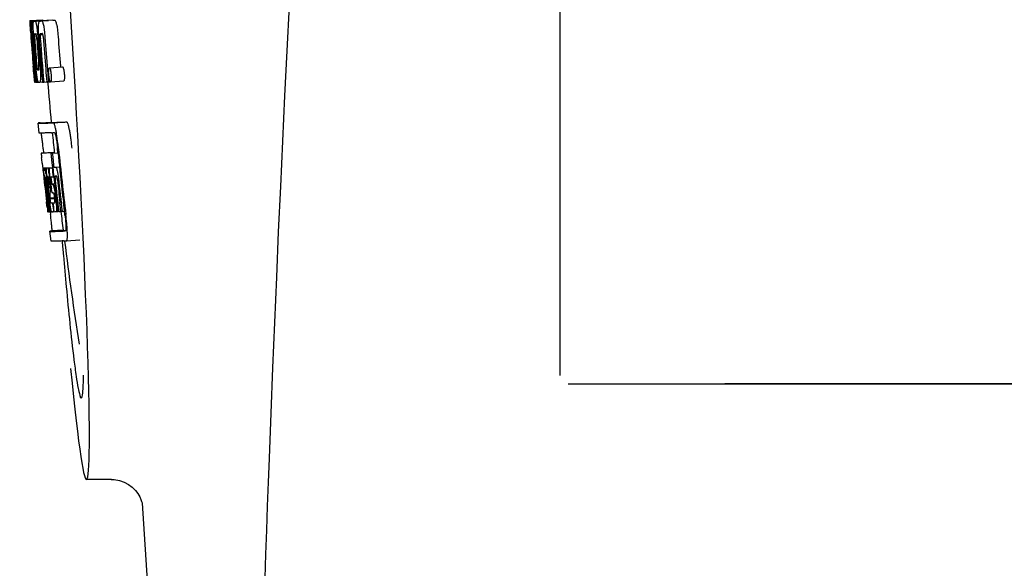
# Model space of a CAD drawing. Units: millimetres. Extents: x 18687 to 23553, y 1675 to 8407.
# Drawn here: x 20027 to 20057, y 6462 to 6478 of the extents above; entities that cross this region are included whole.
import ezdxf

# ---------------------------------------------------------------- set-up
doc = ezdxf.new("R2010")
doc.units = ezdxf.units.MM

# ---------------------------------------------------------------- blocks, each defined once
blk = doc.blocks.new('A$C506F0FE6')
for p, q in [((958, 596.75), (958, 619.25)), ((941.902, 607.529), (942.301, 607.554)), ((941.902, 607.529), (941.903, 607.506)), ((941.903, 607.506), (941.912, 607.373)), ((941.934, 607.506), (941.963, 607.507)), ((941.934, 607.506), (941.937, 607.464)), ((941.937, 607.464), (941.94, 607.422)), ((941.94, 607.422), (941.949, 607.297)), ((941.979, 607.506), (942.378, 607.531)), ((941.979, 607.506), (941.982, 607.463)), ((941.982, 607.463), (941.99, 607.337)), ((942.022, 607.507), (942.022, 607.507)), ((942.071, 607.508), (942.47, 607.533)), ((942.421, 607.532), (942.071, 607.51)), ((942.201, 607.512), (942.201, 607.512)), ((942.601, 607.538), (942.257, 607.516)), ((942.301, 607.554), (942.303, 607.531)), ((942.421, 607.532), (942.421, 607.532)), ((942.601, 607.538), (942.601, 607.538)), ((941.912, 607.373), (941.913, 607.359)), ((941.913, 607.359), (941.929, 607.129)), ((941.93, 607.155), (941.928, 607.186)), ((941.929, 607.129), (941.934, 607.061)), ((941.95, 607.129), (941.94, 607.13)), ((941.949, 607.297), (941.961, 607.129)), ((941.961, 607.129), (941.95, 607.129)), ((941.961, 607.129), (941.971, 607.129)), ((941.971, 607.132), (941.97, 607.151)), ((941.971, 607.123), (941.971, 607.132)), ((941.99, 607.337), (942.005, 607.125)), ((941.998, 607.129), (941.997, 607.129)), ((941.999, 607.128), (941.998, 607.129)), ((942.005, 607.125), (942.015, 607.126)), ((942.015, 607.126), (942.014, 607.137)), ((942.016, 607.117), (942.015, 607.126)), ((942.17, 607.136), (942.17, 607.144)), ((942.273, 607.13), (942.228, 607.129)), ((942.283, 607.131), (942.273, 607.13)), ((941.934, 607.061), (941.937, 607.024)), ((941.937, 607.024), (941.939, 606.996)), ((941.941, 606.996), (941.939, 607.024)), ((941.944, 606.957), (941.941, 606.996)), ((941.946, 606.996), (941.947, 606.982)), ((941.947, 606.982), (941.952, 606.919)), ((941.992, 607.105), (941.992, 607.095)), ((941.997, 607.002), (941.998, 606.988)), ((942.141, 607.06), (942.145, 607.014)), ((942.216, 607.101), (942.299, 607.106)), ((942.003, 606.148), (942.005, 606.126)), ((942.005, 606.126), (942.03, 605.815)), ((942.044, 606.033), (942.053, 606.034)), ((942.059, 606.191), (942.068, 606.067)), ((942.437, 606.031), (942.448, 605.893)), ((942.496, 606.095), (942.896, 606.121)), ((942.829, 606.144), (942.832, 606.116)), ((942.03, 605.815), (942.032, 605.787)), ((942.032, 605.787), (942.043, 605.659)), ((942.036, 605.787), (942.035, 605.798)), ((942.046, 605.699), (942.041, 605.737)), ((942.043, 605.659), (942.053, 605.66)), ((942.052, 605.661), (942.051, 605.664)), ((942.052, 605.66), (942.052, 605.661)), ((942.055, 605.657), (942.054, 605.657)), ((942.069, 605.657), (942.055, 605.657)), ((942.069, 605.725), (942.075, 605.656)), ((942.075, 605.656), (942.084, 605.657)), ((942.084, 605.656), (942.084, 605.664)), ((942.09, 605.801), (942.096, 605.729)), ((942.096, 605.729), (942.102, 605.656)), ((942.102, 605.656), (942.158, 605.66)), ((942.157, 605.662), (942.154, 605.666)), ((942.158, 605.66), (942.157, 605.662)), ((942.204, 605.658), (942.283, 605.663)), ((942.282, 605.67), (942.282, 605.676)), ((942.283, 605.661), (942.282, 605.67)), ((942.323, 605.662), (942.417, 605.668)), ((942.416, 605.672), (942.416, 605.678)), ((942.417, 605.666), (942.416, 605.672)), ((942.466, 605.668), (942.417, 605.666)), ((942.448, 605.893), (942.449, 605.879)), ((942.449, 605.879), (942.466, 605.668)), ((942.466, 605.668), (942.526, 605.672)), ((942.522, 605.675), (942.52, 605.678)), ((942.531, 605.671), (942.931, 605.696)), ((942.214, 604.425), (942.553, 604.446)), ((942.553, 604.446), (942.554, 604.439)), ((942.621, 604.425), (943.021, 604.45)), ((942.183, 604.115), (942.154, 604.414)), ((942.31, 603.63), (942.322, 603.51)), ((942.644, 603.53), (942.644, 603.523)), ((942.757, 603.515), (942.745, 603.63)), ((942.644, 603.524), (942.245, 603.498)), ((942.27, 603.504), (942.255, 603.501)), ((942.27, 603.504), (942.644, 603.528)), ((942.286, 603.506), (942.644, 603.529)), ((942.554, 603.502), (942.584, 603.503)), ((942.585, 603.21), (942.554, 603.502)), ((942.584, 603.503), (942.757, 603.514)), ((942.647, 603.508), (942.645, 603.523)), ((942.279, 603.196), (942.297, 603.026)), ((942.297, 603.026), (942.301, 602.987)), ((942.301, 602.987), (942.305, 602.957)), ((942.305, 602.957), (942.325, 602.773)), ((942.333, 603.053), (942.6, 603.07)), ((942.339, 603.022), (942.342, 603.002)), ((942.35, 603.052), (942.6, 603.068)), ((942.418, 603.053), (942.6, 603.065)), ((942.58, 603.058), (942.601, 603.06)), ((942.6, 603.068), (942.585, 603.21)), ((942.601, 603.062), (942.6, 603.068)), ((942.63, 603.075), (942.802, 603.086)), ((942.63, 603.075), (942.688, 603.078)), ((942.325, 602.773), (942.327, 602.747)), ((942.327, 602.747), (942.341, 602.623)), ((942.347, 602.736), (942.343, 602.768)), ((942.35, 602.703), (942.347, 602.736)), ((942.353, 602.68), (942.35, 602.703)), ((942.354, 602.668), (942.353, 602.68)), ((942.355, 602.776), (942.354, 602.776)), ((942.354, 602.746), (942.359, 602.704)), ((942.381, 602.43), (942.354, 602.668)), ((942.361, 602.683), (942.362, 602.669)), ((942.378, 602.65), (942.375, 602.671)), ((942.378, 602.776), (942.378, 602.77)), ((942.378, 602.769), (942.387, 602.77)), ((942.378, 602.77), (942.378, 602.769)), ((942.378, 602.769), (942.38, 602.743)), ((942.402, 602.431), (942.378, 602.65)), ((942.38, 602.743), (942.38, 602.736)), ((942.38, 602.736), (942.381, 602.73)), ((942.381, 602.73), (942.396, 602.731)), ((942.381, 602.73), (942.386, 602.68)), ((942.386, 602.68), (942.387, 602.673)), ((942.387, 602.673), (942.389, 602.651)), ((942.389, 602.651), (942.398, 602.576)), ((942.405, 602.653), (942.402, 602.685)), ((942.43, 602.433), (942.405, 602.653)), ((942.415, 602.7), (942.42, 602.655)), ((942.42, 602.655), (942.426, 602.601)), ((942.455, 602.47), (942.434, 602.656)), ((942.449, 602.783), (942.445, 602.782)), ((942.452, 602.652), (942.475, 602.443)), ((942.484, 602.72), (942.481, 602.745)), ((942.484, 602.659), (942.486, 602.702)), ((942.508, 602.7), (942.515, 602.644)), ((942.515, 602.644), (942.524, 602.559)), ((942.519, 602.738), (942.518, 602.748)), ((942.537, 602.575), (942.519, 602.738)), ((942.548, 602.692), (942.555, 602.628)), ((942.609, 602.788), (942.63, 602.789)), ((942.63, 602.789), (942.63, 602.794)), ((942.693, 602.803), (942.672, 602.803)), ((942.715, 602.804), (942.693, 602.803)), ((942.721, 602.797), (942.719, 602.8)), ((942.833, 602.807), (942.832, 602.813)), ((942.833, 602.802), (942.833, 602.807)), ((942.426, 602.601), (942.444, 602.439)), ((942.459, 602.435), (942.455, 602.47)), ((942.522, 602.44), (942.52, 602.402)), ((942.523, 602.466), (942.522, 602.44)), ((942.526, 602.503), (942.523, 602.466)), ((942.524, 602.559), (942.527, 602.531)), ((942.527, 602.531), (942.526, 602.503)), ((942.527, 602.531), (942.54, 602.531)), ((942.564, 602.574), (942.653, 602.579)), ((942.571, 602.554), (942.601, 602.555)), ((942.385, 602.234), (942.408, 602.028)), ((942.462, 601.73), (942.426, 602.035)), ((942.429, 602.08), (942.431, 602.066)), ((942.447, 602.036), (942.435, 602.144)), ((942.444, 602.167), (942.456, 602.06)), ((942.483, 601.735), (942.447, 602.036)), ((942.456, 602.06), (942.48, 601.853)), ((942.472, 602.067), (942.47, 602.085)), ((942.475, 602.038), (942.472, 602.067)), ((942.491, 601.898), (942.475, 602.038)), ((942.484, 602.087), (942.486, 602.069)), ((942.486, 602.069), (942.511, 601.857)), ((942.509, 602.145), (942.655, 602.154)), ((942.509, 602.145), (942.513, 602.113)), ((942.513, 602.113), (942.657, 602.122)), ((942.513, 602.113), (942.517, 602.076)), ((942.606, 602.284), (942.601, 602.284)), ((942.629, 602.285), (942.606, 602.284)), ((942.657, 602.118), (942.648, 602.194)), ((942.671, 602.234), (942.694, 602.035)), ((942.719, 602.003), (942.713, 602.053)), ((942.427, 601.864), (942.434, 601.798)), ((942.434, 601.798), (942.44, 601.745)), ((942.48, 601.853), (942.482, 601.838)), ((942.482, 601.838), (942.496, 601.724)), ((942.497, 601.855), (942.491, 601.898)), ((942.511, 601.737), (942.497, 601.855)), ((942.511, 601.857), (942.513, 601.841)), ((942.511, 601.731), (942.511, 601.737)), ((942.513, 601.841), (942.524, 601.751)), ((942.524, 601.751), (942.527, 601.724)), ((942.589, 601.997), (942.602, 601.998)), ((942.589, 601.997), (942.594, 601.952)), ((942.594, 601.952), (942.616, 601.772)), ((942.616, 601.772), (942.621, 601.726)), ((942.633, 601.734), (942.633, 601.741)), ((942.75, 601.746), (942.719, 602.003)), ((942.75, 601.738), (942.75, 601.746)), ((942.751, 601.731), (942.75, 601.738)), ((942.781, 601.732), (942.849, 601.736)), ((942.848, 601.744), (942.817, 602.009)), ((942.849, 601.735), (942.848, 601.744)), ((942.883, 601.736), (942.849, 601.735)), ((942.883, 601.736), (942.954, 601.741)), ((942.954, 601.747), (942.922, 602.016)), ((942.954, 601.741), (942.954, 601.747)), ((942.966, 601.64), (942.954, 601.741)), ((942.442, 601.726), (942.462, 601.728)), ((942.462, 601.724), (942.462, 601.73)), ((942.464, 601.724), (942.462, 601.724)), ((942.471, 601.724), (942.484, 601.725)), ((942.483, 601.729), (942.483, 601.735)), ((942.484, 601.724), (942.483, 601.729)), ((942.486, 601.724), (942.484, 601.724)), ((942.496, 601.724), (942.512, 601.725)), ((942.512, 601.724), (942.511, 601.731)), ((942.514, 601.724), (942.512, 601.724)), ((942.517, 601.724), (942.514, 601.724)), ((942.521, 601.724), (942.517, 601.724)), ((942.521, 601.723), (942.531, 601.64)), ((942.527, 601.724), (942.565, 601.726)), ((942.56, 601.729), (942.557, 601.734)), ((942.561, 601.728), (942.56, 601.729)), ((942.562, 601.726), (942.561, 601.728)), ((942.574, 601.725), (942.565, 601.725)), ((942.621, 601.726), (942.601, 601.726)), ((942.621, 601.726), (942.634, 601.727)), ((942.634, 601.727), (942.633, 601.734)), ((942.699, 601.729), (942.751, 601.732)), ((942.781, 601.732), (942.751, 601.731)), ((942.914, 601.162), (942.574, 601.141)), ((942.913, 601.162), (942.914, 601.155)), ((942.981, 601.141), (942.981, 601.141)), ((942.552, 600.832), (942.514, 601.13)), ((943.018, 600.843), (943.419, 600.868)), ((943.018, 600.843), (943.018, 600.843)), ((958.25, 596.5), (979.268, 596.5)), ((979.268, 596.5), (963, 596.5)), ((944.378, 593.6), (943.621, 593.6)), ((944.368, 593.6), (944.369, 593.6)), ((945.314, 592.888), (945.314, 592.886)), ((945.315, 592.882), (946.894, 567.975))]:
    blk.add_line(p, q)
for points in [[(944.367, 593.6), (944.465, 593.595), (944.62, 593.567), (944.764, 593.517), (944.896, 593.447), (945.012, 593.361)], [(945.012, 593.361), (945.106, 593.267), (945.181, 593.17), (945.237, 593.075), (945.275, 592.993), (945.296, 592.932), (945.308, 592.889), (945.315, 592.86), (945.318, 592.843)]]:
    blk.add_lwpolyline(points)
for centre, radius, start, end in [((1985.554, 555.034), 1037.132, 172.968171, 177.833615), ((941.946, 610.027), 2.522, 270.3986, 270.7495), ((941.85, 614.888), 7.383, 271.3383, 271.714), ((941.207, 633.618), 26.124, 272.1811, 272.3034), ((942.248, 614.919), 7.389, 271.3413, 271.7173), ((942.351, 607.469), 0.135, 26.6662, 28.42), ((941.557, 634.866), 27.348, 272.1868, 272.3038), ((986.429, 610.216), 44.605, 183.9354, 184.1037), ((960.944, 608.366), 19.014, 183.7469, 184.1237), ((951.351, 607.721), 9.355, 183.7032, 184.0928), ((941.866, 614.882), 7.755, 271.3711, 271.6426), ((949.045, 607.51), 6.885, 183.1162, 184.1096), ((1055.401, 615.162), 113.755, 184.11663, 184.54499), ((943.7, 607.182), 1.762, 182.7283, 183.0519), ((944.984, 607.25), 3.048, 183.0428, 183.2038), ((1055.416, 615.161), 113.768, 184.13532, 184.54414), ((1055.433, 615.161), 113.78, 184.15424, 184.51119), ((1055.481, 615.149), 113.793, 184.10744, 184.78161), ((942.248, 607.095), 0.256, 177.2619, 177.714), ((947.614, 607.397), 5.631, 183.7566, 184.0198), ((1055.501, 615.161), 113.797, 184.11854, 184.52132), ((1055.523, 615.161), 113.792, 184.08571, 184.55087), ((1055.54, 615.161), 113.785, 184.13415, 184.5025), ((1055.577, 615.161), 113.759, 184.13427, 184.50962), ((1055.594, 615.161), 113.742, 184.1073, 184.55127), ((1055.608, 615.133), 113.72, 184.09264, 184.58624), ((942.434, 607.089), 0.218, 177.0617, 178.686), ((1055.627, 615.161), 113.701, 184.12587, 184.79218), ((1055.663, 615.161), 113.643, 184.09842, 184.59931), ((1055.68, 615.161), 113.611, 184.10894, 184.60971), ((1055.679, 615.161), 113.21, 184.11063, 184.56838), ((1055.456, 615.196), 113.782, 184.61927, 184.775), ((1055.501, 615.161), 113.796, 184.58355, 184.71826), ((941.961, 613.31), 7.278, 271.3621, 271.6557), ((1055.607, 615.133), 113.719, 184.58624, 184.77015), ((1055.662, 615.161), 113.643, 184.59931, 184.78669), ((947.39, 606.31), 5.379, 185.5778, 186.1112), ((942.091, 607.328), 1.672, 269.7678, 270.374), ((942.242, 605.707), 0.0977, 200.8177, 202.2646), ((942.222, 605.699), 0.076, 202.2392, 204.3769), ((942.206, 605.692), 0.0579, 204.3831, 206.5036), ((941.979, 613.434), 7.779, 271.351, 271.6611), ((941.601, 625.05), 19.402, 272.0157, 272.135), ((1055.396, 615.161), 113.351, 184.80513, 185.42436), ((941.148, 638.336), 33.944, 272.2529, 272.4868), ((938.86, 603.454), 3.907, 9.9636, 10.7297), ((938.176, 603.334), 4.601, 9.4417, 9.9638), ((940.913, 644.319), 40.23, 272.3473, 272.4742), ((1055.396, 615.161), 113.35, 185.59025, 185.88986), ((937.276, 603.072), 5.498, 5.8288, 6.2853), ((934.009, 602.736), 8.811, 5.8291, 6.2236), ((1055.718, 615.161), 113.531, 185.82899, 186.83947), ((863.868, 594.727), 78.867, 6.16462, 6.28372), ((1055.643, 615.231), 113.665, 185.92233, 186.13939), ((1055.708, 615.161), 113.549, 185.88683, 186.10879), ((942.336, 603.958), 0.906, 269.1096, 269.5441), ((942.046, 602.965), 0.298, 12.5197, 13.862), ((941.945, 602.943), 0.401, 11.3968, 12.5396), ((942.336, 605.331), 2.279, 270.3478, 270.5884), ((939.827, 602.559), 2.587, 8.409, 8.8984), ((938.769, 602.402), 3.656, 7.6292, 8.4121), ((942.237, 610.426), 7.375, 271.406, 271.5849), ((941.18, 602.709), 1.317, 10.1527, 11.0927), ((940.587, 602.603), 1.918, 8.6892, 10.1583), ((941.911, 620.741), 17.695, 271.946, 272.1652), ((1055.613, 615.263), 113.69, 186.16239, 186.2996), ((1055.637, 615.177), 113.684, 186.1179, 186.25355), ((1055.707, 615.161), 113.549, 186.10879, 186.24326), ((954.819, 604.1), 12.547, 185.8116, 185.9533), ((956.819, 604.309), 14.558, 185.9533, 186.0771), ((942.708, 602.782), 0.355, 183.6682, 184.0681), ((942.788, 602.788), 0.436, 184.1071, 184.7839), ((943.206, 602.823), 0.855, 184.7554, 185.1644), ((942.367, 603.755), 0.979, 269.2886, 269.5814), ((949.028, 603.419), 6.708, 186.125, 186.3019), ((1055.469, 615.161), 113.794, 186.30245, 186.60087), ((940.536, 602.49), 1.848, 7.0213, 7.7057), ((939.617, 602.377), 2.774, 6.7147, 7.0276), ((938.21, 602.212), 4.19, 6.2843, 6.7066), ((942.367, 604.942), 2.166, 270.2968, 270.5307), ((941.447, 602.605), 0.958, 7.779, 8.1204), ((947.464, 603.267), 5.066, 184.9708, 185.2732), ((948.408, 603.354), 6.014, 185.2701, 185.4687), ((949.47, 603.456), 7.081, 185.4715, 185.7896), ((951.747, 603.689), 9.37, 185.8008, 186.3255), ((945.969, 603.043), 3.539, 185.6987, 186.3407), ((942.266, 610.192), 7.412, 271.4183, 271.5794), ((952.789, 602.116), 10.319, 176.982, 178.1828), ((942.378, 602.747), 0.102, 11.155, 12.3803), ((939.76, 602.402), 2.743, 6.2734, 6.6557), ((937.19, 602.126), 5.349, 6.5449, 7.2915), ((935.457, 601.924), 7.094, 6.2857, 6.5759), ((947.88, 603.329), 5.393, 185.7671, 186.1838), ((941.885, 621.992), 19.218, 271.9725, 272.1583), ((1055.637, 615.177), 113.684, 186.25605, 186.62925), ((1055.649, 615.161), 113.664, 186.29972, 186.78517), ((942.665, 602.774), 0.0598, 20.6037, 22.2818), ((1055.673, 615.161), 113.62, 186.30448, 186.64716), ((1055.685, 615.161), 113.598, 186.27506, 186.78701), ((1055.707, 615.161), 113.549, 186.2487, 186.64797), ((1055.416, 615.161), 113.768, 186.32718, 186.52415), ((1055.453, 615.153), 113.786, 186.42001, 186.62016), ((1055.496, 615.161), 113.796, 186.34946, 186.55657), ((1055.484, 615.161), 113.796, 186.42283, 186.56824), ((1055.51, 615.161), 113.794, 186.42205, 186.59848), ((1055.521, 615.161), 113.791, 186.41908, 186.59781), ((1055.532, 615.161), 113.787, 186.42153, 186.59723), ((952.852, 601.846), 10.347, 176.9182, 178.3413), ((945.031, 602.838), 2.508, 187.7133, 189.1102), ((944.809, 602.803), 2.283, 189.1236, 189.3454), ((1055.468, 615.161), 113.794, 186.60818, 186.78156), ((949.246, 602.868), 6.792, 186.5938, 187.0039), ((942.838, 602.392), 0.268, 196.0287, 197.9032), ((940.926, 601.901), 1.745, 4.4679, 4.9198), ((867.234, 593.463), 75.66, 6.37481, 6.49994), ((942.34, 610.014), 8.021, 271.3904, 271.7838), ((942.641, 601.771), 0.0918, 200.2713, 202.6242), ((942.137, 616.562), 14.572, 271.8282, 272.0736), ((1055.572, 615.244), 113.744, 186.68787, 186.81795), ((942.49, 603.24), 1.516, 269.8616, 270.1532), ((942.618, 601.761), 0.0664, 202.648, 204.652), ((942.366, 609.912), 8.189, 271.4557, 271.6488), ((942.128, 617.516), 15.798, 271.8385, 272.0742), ((1055.396, 615.161), 113.35, 186.80437, 187.09424), ((937.502, 600.985), 5.504, 6.3903, 6.8389), ((934.237, 600.591), 8.821, 6.4521, 6.8394), ((941.498, 635.264), 34.155, 272.258, 272.4874), ((941.277, 641.116), 40.311, 272.3491, 272.4753), ((1141.835, 617.81), 199.675, 184.88004, 185.00323), ((1055.401, 615.162), 113.355, 187.26133, 188.86183), ((2003.576, 554.323), 1055.168, 177.832052, 179.096863)]:
    blk.add_arc(centre, radius, start, end)
blk.add_ellipse((942.706, 608), major_axis=(-0.916, 14.4), ratio=0.028922, start_param=2.442336, end_param=6.979847)
for points, knots in [([(941.917, 607.359), (941.915, 607.393), (941.912, 607.442), (941.911, 607.491), (941.912, 607.507)], [0, 0, 0, 0, 0.692623, 1, 1, 1, 1]), ([(941.912, 607.507), (941.913, 607.506), (941.921, 607.506), (941.928, 607.506), (941.934, 607.506)], [0, 0, 0, 0, 0.192087, 1, 1, 1, 1]), ([(941.959, 607.351), (941.958, 607.388), (941.957, 607.439), (941.96, 607.491), (941.963, 607.506)], [0, 0, 0, 0, 0.710163, 1, 1, 1, 1]), ([(942.005, 607.397), (942.006, 607.415), (942.006, 607.444), (942.009, 607.476), (942.013, 607.493), (942.016, 607.501), (942.019, 607.506), (942.022, 607.507)], [0, 0, 0, 0, 0.471084, 0.765964, 0.860809, 0.927472, 1, 1, 1, 1]), ([(942.071, 607.508), (942.078, 607.494), (942.093, 607.451), (942.102, 607.406), (942.107, 607.376)], [0, 0, 0, 0, 0.33567, 1, 1, 1, 1]), ([(942.167, 607.387), (942.168, 607.408), (942.171, 607.441), (942.177, 607.478), (942.185, 607.497), (942.19, 607.507), (942.197, 607.512), (942.201, 607.512)], [0, 0, 0, 0, 0.454874, 0.74109, 0.835862, 0.906158, 1, 1, 1, 1]), ([(942.257, 607.515), (942.269, 607.515), (942.287, 607.488), (942.302, 607.447), (942.311, 607.413), (942.316, 607.392)], [0, 0, 0, 0, 0.25878, 0.546975, 1, 1, 1, 1]), ([(942.715, 607.418), (942.711, 607.438), (942.702, 607.473), (942.687, 607.513), (942.669, 607.54), (942.657, 607.54)], [0, 0, 0, 0, 0.452873, 0.741025, 1, 1, 1, 1]), ([(942.715, 607.418), (942.727, 607.368), (942.745, 607.244), (942.756, 607.119), (942.761, 607.046)], [0, 0, 0, 0, 0.410911, 1, 1, 1, 1]), ([(941.928, 607.186), (941.927, 607.203), (941.923, 607.261), (941.919, 607.319), (941.917, 607.359)], [0, 0, 0, 0, 0.2981, 1, 1, 1, 1]), ([(941.94, 607.13), (941.939, 607.13), (941.939, 607.126), (941.939, 607.122), (941.939, 607.111), (941.94, 607.104), (941.94, 607.099)], [0, 0, 0, 0, 0.050174, 0.211122, 0.513193, 1, 1, 1, 1]), ([(941.97, 607.151), (941.969, 607.17), (941.964, 607.236), (941.961, 607.303), (941.959, 607.351)], [0, 0, 0, 0, 0.281744, 1, 1, 1, 1]), ([(941.997, 607.129), (941.995, 607.129), (941.993, 607.119), (941.993, 607.113), (941.992, 607.107)], [0, 0, 0, 0, 0.245483, 1, 1, 1, 1]), ([(942.014, 607.137), (942.011, 607.189), (942.007, 607.275), (942.005, 607.362), (942.005, 607.397)], [0, 0, 0, 0, 0.599715, 1, 1, 1, 1]), ([(942.051, 607.13), (942.049, 607.13), (942.045, 607.116), (942.045, 607.091), (942.046, 607.033), (942.049, 606.987), (942.051, 606.958)], [0, 0, 0, 0, 0.040429, 0.178573, 0.504033, 1, 1, 1, 1]), ([(942.114, 606.96), (942.112, 606.988), (942.109, 607.034), (942.101, 607.092), (942.096, 607.118), (942.091, 607.131), (942.088, 607.131)], [0, 0, 0, 0, 0.486694, 0.81274, 0.955357, 1, 1, 1, 1]), ([(942.107, 607.376), (942.115, 607.333), (942.128, 607.228), (942.137, 607.122), (942.141, 607.06)], [0, 0, 0, 0, 0.411361, 1, 1, 1, 1]), ([(942.17, 607.144), (942.167, 607.192), (942.164, 607.273), (942.165, 607.354), (942.167, 607.387)], [0, 0, 0, 0, 0.589685, 1, 1, 1, 1]), ([(942.228, 607.129), (942.225, 607.129), (942.22, 607.124), (942.217, 607.114), (942.216, 607.106), (942.216, 607.101)], [0, 0, 0, 0, 0.271904, 0.535263, 1, 1, 1, 1]), ([(942.298, 607.111), (942.296, 607.116), (942.293, 607.124), (942.286, 607.131), (942.283, 607.131)], [0, 0, 0, 0, 0.673925, 1, 1, 1, 1]), ([(942.316, 607.392), (942.327, 607.342), (942.345, 607.218), (942.356, 607.094), (942.361, 607.021)], [0, 0, 0, 0, 0.410915, 1, 1, 1, 1]), ([(941.941, 607.08), (941.941, 607.074), (941.943, 607.046), (941.945, 607.018), (941.946, 606.996)], [0, 0, 0, 0, 0.200188, 1, 1, 1, 1]), ([(941.992, 607.095), (941.992, 607.091), (941.993, 607.069), (941.994, 607.046), (941.996, 607.028)], [0, 0, 0, 0, 0.188561, 1, 1, 1, 1]), ([(942.215, 607.094), (942.215, 607.077), (942.217, 607.039), (942.219, 607.001), (942.221, 606.981)], [0, 0, 0, 0, 0.452886, 1, 1, 1, 1]), ([(942.31, 607.039), (942.309, 607.055), (942.306, 607.08), (942.301, 607.103), (942.298, 607.111)], [0, 0, 0, 0, 0.674307, 1, 1, 1, 1]), ([(942.106, 606.229), (942.108, 606.215), (942.112, 606.166), (942.116, 606.116), (942.121, 606.081)], [0, 0, 0, 0, 0.275745, 1, 1, 1, 1]), ([(942.005, 606.212), (942.006, 606.199), (942.01, 606.157), (942.013, 606.115), (942.016, 606.085)], [0, 0, 0, 0, 0.297239, 1, 1, 1, 1]), ([(942.035, 605.798), (942.033, 605.819), (942.022, 605.935), (942.013, 606.052), (942.005, 606.148)], [0, 0, 0, 0, 0.178524, 1, 1, 1, 1]), ([(942.016, 606.085), (942.017, 606.077), (942.018, 606.067), (942.02, 606.053), (942.02, 606.046), (942.021, 606.041), (942.022, 606.037), (942.022, 606.035), (942.022, 606.034), (942.023, 606.034)], [0, 0, 0, 0, 0.448579, 0.625166, 0.766856, 0.872303, 0.943937, 0.985173, 1, 1, 1, 1]), ([(942.023, 606.034), (942.024, 606.034), (942.031, 606.033), (942.038, 606.033), (942.044, 606.033)], [0, 0, 0, 0, 0.200787, 1, 1, 1, 1]), ([(942.128, 605.78), (942.12, 605.827), (942.106, 605.944), (942.095, 606.062), (942.09, 606.132)], [0, 0, 0, 0, 0.401836, 1, 1, 1, 1]), ([(942.121, 606.081), (942.122, 606.068), (942.125, 606.052), (942.13, 606.036), (942.133, 606.034), (942.134, 606.034)], [0, 0, 0, 0, 0.806978, 0.938843, 1, 1, 1, 1]), ([(942.171, 606.035), (942.172, 606.035), (942.175, 606.037), (942.177, 606.049), (942.179, 606.081), (942.176, 606.139), (942.173, 606.188), (942.171, 606.217)], [0, 0, 0, 0, 0.014854, 0.045462, 0.196655, 0.533203, 1, 1, 1, 1]), ([(942.211, 606.136), (942.217, 606.067), (942.224, 605.951), (942.226, 605.836), (942.225, 605.788)], [0, 0, 0, 0, 0.593343, 1, 1, 1, 1]), ([(942.479, 605.882), (942.476, 605.912), (942.473, 605.963), (942.474, 606.014), (942.476, 606.034)], [0, 0, 0, 0, 0.604587, 1, 1, 1, 1]), ([(942.476, 606.034), (942.477, 606.036), (942.477, 606.043), (942.478, 606.049), (942.479, 606.055)], [0, 0, 0, 0, 0.268253, 1, 1, 1, 1]), ([(942.479, 606.055), (942.48, 606.061), (942.482, 606.071), (942.485, 606.085), (942.491, 606.095), (942.496, 606.095)], [0, 0, 0, 0, 0.405409, 0.697806, 1, 1, 1, 1]), ([(942.496, 606.095), (942.498, 606.095), (942.504, 606.091), (942.515, 606.071), (942.521, 606.051), (942.525, 606.035)], [0, 0, 0, 0, 0.108561, 0.302539, 1, 1, 1, 1]), ([(942.525, 606.035), (942.531, 606.015), (942.541, 605.964), (942.546, 605.913), (942.549, 605.881)], [0, 0, 0, 0, 0.393066, 1, 1, 1, 1]), ([(942.896, 606.121), (942.898, 606.121), (942.904, 606.116), (942.915, 606.096), (942.921, 606.076), (942.925, 606.061)], [0, 0, 0, 0, 0.10871, 0.302719, 1, 1, 1, 1]), ([(942.925, 606.061), (942.931, 606.041), (942.941, 605.99), (942.946, 605.938), (942.949, 605.907)], [0, 0, 0, 0, 0.392552, 1, 1, 1, 1]), ([(942.051, 605.664), (942.051, 605.666), (942.049, 605.677), (942.047, 605.689), (942.046, 605.699)], [0, 0, 0, 0, 0.165154, 1, 1, 1, 1]), ([(942.054, 605.657), (942.053, 605.657), (942.053, 605.658), (942.052, 605.659), (942.052, 605.66)], [0, 0, 0, 0, 0.124719, 1, 1, 1, 1]), ([(942.151, 605.673), (942.146, 605.685), (942.138, 605.721), (942.131, 605.757), (942.128, 605.78)], [0, 0, 0, 0, 0.368605, 1, 1, 1, 1]), ([(942.162, 605.657), (942.161, 605.657), (942.159, 605.658), (942.158, 605.659), (942.158, 605.66)], [0, 0, 0, 0, 0.689774, 1, 1, 1, 1]), ([(942.225, 605.788), (942.225, 605.768), (942.224, 605.74), (942.221, 605.706), (942.219, 605.688), (942.216, 605.675), (942.212, 605.665), (942.208, 605.659), (942.204, 605.658)], [0, 0, 0, 0, 0.456529, 0.625094, 0.756979, 0.855857, 0.925783, 1, 1, 1, 1]), ([(942.502, 605.725), (942.5, 605.734), (942.488, 605.785), (942.482, 605.838), (942.479, 605.882)], [0, 0, 0, 0, 0.174373, 1, 1, 1, 1]), ([(942.52, 605.678), (942.516, 605.684), (942.509, 605.699), (942.504, 605.715), (942.502, 605.725)], [0, 0, 0, 0, 0.378277, 1, 1, 1, 1]), ([(942.551, 605.729), (942.55, 605.72), (942.548, 605.704), (942.544, 605.685), (942.537, 605.671), (942.531, 605.671)], [0, 0, 0, 0, 0.431653, 0.724676, 1, 1, 1, 1]), ([(942.549, 605.881), (942.55, 605.865), (942.554, 605.814), (942.554, 605.763), (942.551, 605.729)], [0, 0, 0, 0, 0.324125, 1, 1, 1, 1]), ([(942.951, 605.754), (942.95, 605.745), (942.948, 605.729), (942.944, 605.71), (942.937, 605.697), (942.931, 605.696)], [0, 0, 0, 0, 0.431502, 0.724466, 1, 1, 1, 1]), ([(942.949, 605.907), (942.95, 605.89), (942.954, 605.839), (942.954, 605.788), (942.951, 605.754)], [0, 0, 0, 0, 0.324267, 1, 1, 1, 1]), ([(942.554, 604.439), (942.554, 604.438), (942.557, 604.438), (942.562, 604.437), (942.572, 604.437), (942.584, 604.436), (942.601, 604.436), (942.63, 604.436), (942.676, 604.437), (942.741, 604.439), (942.822, 604.442), (942.916, 604.445), (942.984, 604.448), (943.021, 604.45)], [0, 0, 0, 0, 0.004705, 0.016736, 0.036455, 0.063921, 0.099154, 0.142162, 0.251515, 0.391988, 0.563572, 0.76625, 1, 1, 1, 1]), ([(943.021, 604.45), (943.023, 604.45), (943.03, 604.445), (943.042, 604.426), (943.058, 604.382), (943.077, 604.31), (943.098, 604.212), (943.119, 604.093), (943.139, 603.958), (943.158, 603.81), (943.169, 603.709), (943.175, 603.657)], [0, 0, 0, 0, 0.010176, 0.027178, 0.086419, 0.179305, 0.302897, 0.452743, 0.623242, 0.808041, 1, 1, 1, 1]), ([(942.214, 604.425), (942.205, 604.423), (942.19, 604.422), (942.173, 604.419), (942.163, 604.417), (942.158, 604.416), (942.156, 604.415), (942.154, 604.414), (942.154, 604.414)], [0, 0, 0, 0, 0.433764, 0.744018, 0.852955, 0.931275, 0.979431, 1, 1, 1, 1]), ([(942.154, 604.414), (942.154, 604.413), (942.157, 604.413), (942.16, 604.412), (942.167, 604.412), (942.176, 604.411), (942.187, 604.411), (942.208, 604.411), (942.24, 604.411), (942.286, 604.412), (942.342, 604.414), (942.409, 604.416), (942.457, 604.418), (942.482, 604.419)], [0, 0, 0, 0, 0.004992, 0.017133, 0.03691, 0.064406, 0.09965, 0.142654, 0.251963, 0.392356, 0.563833, 0.766385, 1, 1, 1, 1]), ([(942.698, 604.181), (942.691, 604.216), (942.679, 604.276), (942.659, 604.353), (942.643, 604.399), (942.631, 604.42), (942.623, 604.425), (942.621, 604.425)], [0, 0, 0, 0, 0.408005, 0.715184, 0.911053, 0.966992, 1, 1, 1, 1]), ([(942.248, 604.112), (942.239, 604.112), (942.223, 604.112), (942.204, 604.112), (942.193, 604.113), (942.188, 604.113), (942.185, 604.114), (942.183, 604.115), (942.183, 604.115)], [0, 0, 0, 0, 0.432935, 0.743011, 0.852093, 0.930696, 0.979232, 1, 1, 1, 1]), ([(942.56, 604.122), (942.498, 604.119), (942.394, 604.115), (942.29, 604.113), (942.248, 604.112)], [0, 0, 0, 0, 0.603181, 1, 1, 1, 1]), ([(942.31, 603.63), (942.305, 603.684), (942.293, 603.787), (942.277, 603.927), (942.262, 604.033), (942.253, 604.091), (942.248, 604.112)], [0, 0, 0, 0, 0.337165, 0.636748, 0.866013, 1, 1, 1, 1]), ([(942.649, 604.126), (942.651, 604.126), (942.655, 604.123), (942.662, 604.112), (942.671, 604.088), (942.682, 604.047), (942.694, 603.992), (942.707, 603.925), (942.724, 603.818), (942.734, 603.733), (942.741, 603.673)], [0, 0, 0, 0, 0.010355, 0.027224, 0.08546, 0.176699, 0.298518, 0.44704, 0.61731, 1, 1, 1, 1]), ([(942.768, 603.692), (942.764, 603.727), (942.749, 603.859), (942.731, 603.992), (942.714, 604.088)], [0, 0, 0, 0, 0.265625, 1, 1, 1, 1]), ([(942.245, 603.498), (942.245, 603.497), (942.245, 603.496), (942.246, 603.493), (942.247, 603.487), (942.247, 603.482), (942.248, 603.478)], [0, 0, 0, 0, 0.046375, 0.190407, 0.47597, 1, 1, 1, 1]), ([(942.248, 603.478), (942.248, 603.472), (942.253, 603.433), (942.257, 603.393), (942.261, 603.359)], [0, 0, 0, 0, 0.148855, 1, 1, 1, 1]), ([(942.255, 603.501), (942.255, 603.501), (942.255, 603.5), (942.255, 603.5), (942.255, 603.499)], [0, 0, 0, 0, 0.284489, 1, 1, 1, 1]), ([(942.32, 603.041), (942.32, 603.044), (942.32, 603.047), (942.321, 603.052), (942.322, 603.052)], [0, 0, 0, 0, 0.746126, 1, 1, 1, 1]), ([(942.325, 602.959), (942.323, 602.977), (942.321, 603.004), (942.32, 603.032), (942.32, 603.041)], [0, 0, 0, 0, 0.653497, 1, 1, 1, 1]), ([(942.337, 602.83), (942.336, 602.842), (942.331, 602.885), (942.327, 602.928), (942.325, 602.959)], [0, 0, 0, 0, 0.287295, 1, 1, 1, 1]), ([(942.329, 603.052), (942.33, 603.052), (942.331, 603.051), (942.333, 603.046), (942.334, 603.041), (942.335, 603.037)], [0, 0, 0, 0, 0.088187, 0.271557, 1, 1, 1, 1]), ([(942.342, 603.002), (942.343, 602.999), (942.345, 602.986), (942.347, 602.972), (942.349, 602.961)], [0, 0, 0, 0, 0.215093, 1, 1, 1, 1]), ([(942.346, 603.027), (942.347, 603.031), (942.347, 603.037), (942.347, 603.044), (942.348, 603.049), (942.349, 603.052), (942.35, 603.052)], [0, 0, 0, 0, 0.395658, 0.70507, 0.909528, 1, 1, 1, 1]), ([(942.349, 602.961), (942.348, 602.969), (942.347, 602.991), (942.346, 603.013), (942.346, 603.027)], [0, 0, 0, 0, 0.344953, 1, 1, 1, 1]), ([(942.36, 603.052), (942.361, 603.052), (942.365, 603.044), (942.369, 603.03), (942.376, 602.999), (942.38, 602.974), (942.382, 602.959)], [0, 0, 0, 0, 0.057909, 0.216352, 0.516147, 1, 1, 1, 1]), ([(942.408, 602.954), (942.408, 602.97), (942.407, 602.997), (942.408, 603.026), (942.411, 603.041), (942.413, 603.048), (942.416, 603.053), (942.418, 603.053)], [0, 0, 0, 0, 0.476905, 0.772598, 0.866675, 0.931917, 1, 1, 1, 1]), ([(942.417, 602.828), (942.416, 602.841), (942.412, 602.883), (942.409, 602.925), (942.408, 602.954)], [0, 0, 0, 0, 0.301422, 1, 1, 1, 1]), ([(942.441, 603.054), (942.444, 603.054), (942.45, 603.046), (942.455, 603.031), (942.464, 603.001), (942.469, 602.977), (942.472, 602.963)], [0, 0, 0, 0, 0.073163, 0.240949, 0.53986, 1, 1, 1, 1]), ([(942.501, 602.97), (942.501, 602.984), (942.501, 603.006), (942.502, 603.032), (942.505, 603.045), (942.507, 603.052), (942.51, 603.056), (942.512, 603.056)], [0, 0, 0, 0, 0.467578, 0.764485, 0.859929, 0.926771, 1, 1, 1, 1]), ([(942.514, 602.787), (942.512, 602.805), (942.506, 602.866), (942.502, 602.927), (942.501, 602.97)], [0, 0, 0, 0, 0.296058, 1, 1, 1, 1]), ([(942.688, 603.078), (942.693, 603.078), (942.7, 603.071), (942.707, 603.059), (942.711, 603.049), (942.713, 603.044)], [0, 0, 0, 0, 0.314117, 0.597175, 1, 1, 1, 1]), ([(942.713, 603.044), (942.719, 603.029), (942.729, 602.989), (942.737, 602.949), (942.742, 602.926)], [0, 0, 0, 0, 0.403151, 1, 1, 1, 1]), ([(942.354, 602.776), (942.354, 602.776), (942.353, 602.775), (942.353, 602.773), (942.353, 602.767), (942.353, 602.762), (942.353, 602.759)], [0, 0, 0, 0, 0.052478, 0.195796, 0.480051, 1, 1, 1, 1]), ([(942.363, 602.767), (942.362, 602.769), (942.362, 602.772), (942.361, 602.776), (942.36, 602.776)], [0, 0, 0, 0, 0.716533, 1, 1, 1, 1]), ([(942.367, 602.738), (942.367, 602.741), (942.366, 602.751), (942.364, 602.761), (942.363, 602.767)], [0, 0, 0, 0, 0.336203, 1, 1, 1, 1]), ([(942.395, 602.74), (942.394, 602.746), (942.393, 602.756), (942.39, 602.768), (942.389, 602.774), (942.388, 602.776), (942.387, 602.776)], [0, 0, 0, 0, 0.515878, 0.806621, 0.949223, 1, 1, 1, 1]), ([(942.392, 602.887), (942.394, 602.873), (942.402, 602.811), (942.41, 602.748), (942.415, 602.7)], [0, 0, 0, 0, 0.230466, 1, 1, 1, 1]), ([(942.402, 602.685), (942.401, 602.69), (942.4, 602.706), (942.398, 602.722), (942.396, 602.734)], [0, 0, 0, 0, 0.265449, 1, 1, 1, 1]), ([(942.445, 602.782), (942.444, 602.782), (942.443, 602.779), (942.442, 602.772), (942.442, 602.757), (942.443, 602.744), (942.444, 602.737)], [0, 0, 0, 0, 0.052356, 0.198885, 0.497563, 1, 1, 1, 1]), ([(942.444, 602.737), (942.444, 602.733), (942.445, 602.718), (942.446, 602.703), (942.448, 602.691)], [0, 0, 0, 0, 0.225615, 1, 1, 1, 1]), ([(942.478, 602.768), (942.477, 602.773), (942.476, 602.778), (942.471, 602.783), (942.47, 602.783)], [0, 0, 0, 0, 0.76209, 1, 1, 1, 1]), ([(942.481, 602.745), (942.481, 602.747), (942.48, 602.754), (942.479, 602.761), (942.478, 602.766)], [0, 0, 0, 0, 0.295493, 1, 1, 1, 1]), ([(942.484, 602.893), (942.485, 602.886), (942.489, 602.857), (942.493, 602.828), (942.496, 602.805)], [0, 0, 0, 0, 0.230513, 1, 1, 1, 1]), ([(942.547, 602.785), (942.546, 602.785), (942.544, 602.785), (942.541, 602.779), (942.541, 602.774), (942.541, 602.77)], [0, 0, 0, 0, 0.108447, 0.345299, 1, 1, 1, 1]), ([(942.541, 602.77), (942.541, 602.769), (942.541, 602.764), (942.541, 602.759), (942.542, 602.756)], [0, 0, 0, 0, 0.189948, 1, 1, 1, 1]), ([(942.542, 602.756), (942.542, 602.75), (942.544, 602.729), (942.546, 602.708), (942.548, 602.692)], [0, 0, 0, 0, 0.238589, 1, 1, 1, 1]), ([(942.672, 602.803), (942.671, 602.802), (942.668, 602.798), (942.667, 602.791), (942.666, 602.78), (942.666, 602.764), (942.667, 602.733), (942.67, 602.707), (942.672, 602.689)], [0, 0, 0, 0, 0.05067, 0.10575, 0.195076, 0.331394, 0.521331, 1, 1, 1, 1]), ([(942.719, 602.8), (942.719, 602.8), (942.718, 602.802), (942.716, 602.804), (942.715, 602.804)], [0, 0, 0, 0, 0.369896, 1, 1, 1, 1]), ([(942.727, 602.773), (942.727, 602.775), (942.725, 602.783), (942.723, 602.79), (942.721, 602.795)], [0, 0, 0, 0, 0.315377, 1, 1, 1, 1]), ([(942.74, 602.684), (942.739, 602.692), (942.736, 602.722), (942.731, 602.751), (942.727, 602.773)], [0, 0, 0, 0, 0.272606, 1, 1, 1, 1]), ([(942.742, 602.926), (942.744, 602.913), (942.755, 602.853), (942.763, 602.792), (942.768, 602.745)], [0, 0, 0, 0, 0.217978, 1, 1, 1, 1]), ([(942.546, 602.501), (942.545, 602.507), (942.542, 602.532), (942.539, 602.557), (942.537, 602.575)], [0, 0, 0, 0, 0.241321, 1, 1, 1, 1]), ([(942.555, 602.628), (942.556, 602.622), (942.558, 602.604), (942.561, 602.586), (942.564, 602.574)], [0, 0, 0, 0, 0.32233, 1, 1, 1, 1]), ([(942.58, 602.318), (942.576, 602.333), (942.567, 602.371), (942.56, 602.409), (942.556, 602.432)], [0, 0, 0, 0, 0.402564, 1, 1, 1, 1]), ([(942.564, 602.574), (942.565, 602.568), (942.566, 602.563), (942.57, 602.554), (942.571, 602.554)], [0, 0, 0, 0, 0.76929, 1, 1, 1, 1]), ([(942.601, 602.555), (942.604, 602.555), (942.611, 602.547), (942.617, 602.531), (942.626, 602.501), (942.632, 602.478), (942.635, 602.464)], [0, 0, 0, 0, 0.083352, 0.265896, 0.569771, 1, 1, 1, 1]), ([(942.635, 602.464), (942.638, 602.45), (942.654, 602.374), (942.664, 602.297), (942.671, 602.234)], [0, 0, 0, 0, 0.186936, 1, 1, 1, 1]), ([(942.53, 601.859), (942.528, 601.872), (942.518, 601.932), (942.51, 601.992), (942.504, 602.04)], [0, 0, 0, 0, 0.211126, 1, 1, 1, 1]), ([(942.517, 602.076), (942.519, 602.063), (942.522, 602.041), (942.525, 602.019), (942.527, 602.01)], [0, 0, 0, 0, 0.595328, 1, 1, 1, 1]), ([(942.595, 602.286), (942.592, 602.288), (942.587, 602.296), (942.584, 602.304), (942.582, 602.31)], [0, 0, 0, 0, 0.352428, 1, 1, 1, 1]), ([(942.601, 602.284), (942.6, 602.284), (942.597, 602.284), (942.595, 602.286), (942.595, 602.286)], [0, 0, 0, 0, 0.708284, 1, 1, 1, 1]), ([(942.638, 602.265), (942.637, 602.269), (942.636, 602.274), (942.633, 602.281), (942.63, 602.285), (942.629, 602.285)], [0, 0, 0, 0, 0.494694, 0.765163, 1, 1, 1, 1]), ([(942.648, 602.194), (942.647, 602.207), (942.644, 602.231), (942.641, 602.255), (942.638, 602.265)], [0, 0, 0, 0, 0.559268, 1, 1, 1, 1]), ([(942.664, 602.05), (942.664, 602.056), (942.662, 602.078), (942.659, 602.101), (942.657, 602.118)], [0, 0, 0, 0, 0.240377, 1, 1, 1, 1]), ([(942.666, 602.001), (942.667, 602.005), (942.666, 602.017), (942.666, 602.029), (942.665, 602.036)], [0, 0, 0, 0, 0.332658, 1, 1, 1, 1]), ([(942.694, 602.035), (942.697, 602.013), (942.704, 601.942), (942.709, 601.871), (942.71, 601.821)], [0, 0, 0, 0, 0.303211, 1, 1, 1, 1]), ([(942.44, 601.745), (942.44, 601.742), (942.441, 601.737), (942.442, 601.731), (942.442, 601.728), (942.442, 601.727), (942.442, 601.726)], [0, 0, 0, 0, 0.556368, 0.834289, 0.961767, 1, 1, 1, 1]), ([(942.527, 602.01), (942.528, 602.006), (942.529, 602.001), (942.533, 601.995), (942.534, 601.995)], [0, 0, 0, 0, 0.765854, 1, 1, 1, 1]), ([(942.55, 601.754), (942.547, 601.768), (942.539, 601.803), (942.533, 601.838), (942.53, 601.859)], [0, 0, 0, 0, 0.397689, 1, 1, 1, 1]), ([(942.555, 601.739), (942.555, 601.74), (942.553, 601.745), (942.551, 601.75), (942.55, 601.754)], [0, 0, 0, 0, 0.212872, 1, 1, 1, 1]), ([(942.665, 601.999), (942.665, 601.999), (942.666, 602), (942.666, 602.001), (942.666, 602.001)], [0, 0, 0, 0, 0.612311, 1, 1, 1, 1]), ([(942.71, 601.821), (942.71, 601.807), (942.71, 601.784), (942.709, 601.757), (942.706, 601.742), (942.705, 601.734), (942.702, 601.729), (942.699, 601.729)], [0, 0, 0, 0, 0.433633, 0.74245, 0.848347, 0.92356, 1, 1, 1, 1]), ([(942.576, 601.158), (942.577, 601.18), (942.572, 601.24), (942.563, 601.347), (942.549, 601.486), (942.537, 601.587), (942.531, 601.64)], [0, 0, 0, 0, 0.139156, 0.369776, 0.667313, 1, 1, 1, 1]), ([(942.971, 601.597), (942.978, 601.538), (942.986, 601.453), (942.993, 601.345), (942.996, 601.277), (942.996, 601.222), (942.994, 601.18), (942.991, 601.156), (942.985, 601.141), (942.981, 601.141)], [0, 0, 0, 0, 0.385573, 0.556772, 0.705723, 0.827381, 0.917847, 0.974789, 1, 1, 1, 1]), ([(943.018, 600.843), (943.021, 600.843), (943.026, 600.847), (943.031, 600.859), (943.035, 600.877), (943.039, 600.901), (943.041, 600.932), (943.043, 600.985), (943.042, 601.064), (943.038, 601.174), (943.026, 601.349), (943.013, 601.487), (943.002, 601.582)], [0, 0, 0, 0, 0.009935, 0.026096, 0.050395, 0.083183, 0.124396, 0.173798, 0.295559, 0.444526, 0.61562, 1, 1, 1, 1]), ([(942.574, 601.141), (942.565, 601.14), (942.55, 601.138), (942.533, 601.135), (942.523, 601.133), (942.518, 601.132), (942.516, 601.131), (942.514, 601.13), (942.514, 601.13)], [0, 0, 0, 0, 0.434422, 0.744875, 0.853741, 0.931876, 0.979741, 1, 1, 1, 1]), ([(942.574, 601.141), (942.575, 601.141), (942.576, 601.143), (942.576, 601.148), (942.576, 601.154), (942.576, 601.158)], [0, 0, 0, 0, 0.085218, 0.274915, 1, 1, 1, 1]), ([(942.914, 601.155), (942.914, 601.155), (942.916, 601.154), (942.919, 601.154), (942.926, 601.153), (942.938, 601.153), (942.959, 601.152), (942.978, 601.153), (942.989, 601.153)], [0, 0, 0, 0, 0.020446, 0.069013, 0.147704, 0.256877, 0.567073, 1, 1, 1, 1]), ([(942.514, 601.13), (942.514, 601.129), (942.517, 601.129), (942.52, 601.128), (942.527, 601.128), (942.536, 601.127), (942.548, 601.127), (942.568, 601.127), (942.601, 601.127), (942.647, 601.128), (942.704, 601.13), (942.77, 601.132), (942.818, 601.134), (942.844, 601.135)], [0, 0, 0, 0, 0.00506, 0.017278, 0.037123, 0.064676, 0.099965, 0.143002, 0.25234, 0.392713, 0.56412, 0.766554, 1, 1, 1, 1]), ([(942.929, 600.839), (942.9, 600.838), (942.845, 600.835), (942.769, 600.833), (942.704, 600.831), (942.651, 600.829), (942.614, 600.829), (942.59, 600.829), (942.577, 600.829), (942.566, 600.829), (942.558, 600.83), (942.554, 600.831), (942.552, 600.831), (942.552, 600.832)], [0, 0, 0, 0, 0.233511, 0.436002, 0.607456, 0.747861, 0.857215, 0.900252, 0.935534, 0.963072, 0.98289, 0.995059, 1, 1, 1, 1]), ([(942.922, 600.396), (942.949, 600.078), (943.045, 599.02), (943.15, 597.962), (943.242, 597.225)], [0, 0, 0, 0, 0.300936, 1, 1, 1, 1]), ([(943.242, 597.225), (943.262, 597.058), (943.301, 596.777), (943.356, 596.394), (943.407, 596.215), (943.436, 596.072), (943.464, 596.074)], [0, 0, 0, 0, 0.428585, 0.739249, 0.929276, 1, 1, 1, 1]), ([(943.511, 596.241), (943.514, 596.274), (943.528, 596.447), (943.533, 596.621), (943.536, 596.762)], [0, 0, 0, 0, 0.18792, 1, 1, 1, 1]), ([(943.464, 596.074), (943.48, 596.075), (943.499, 596.153), (943.506, 596.2), (943.511, 596.241)], [0, 0, 0, 0, 0.283525, 1, 1, 1, 1])]:
    blk.add_open_spline(points, degree=3, knots=knots)
for points in [[(942.526, 605.672), (942.525, 605.673), (942.524, 605.674), (942.522, 605.675)], [(942.565, 601.725), (942.564, 601.725), (942.563, 601.725), (942.562, 601.726)]]:
    blk.add_open_spline(points, degree=3)

msp = doc.modelspace()

# ---------------------------------------------------------------- block references
at = {"color": 7}
msp.add_blockref('A$C506F0FE6', (19085.7, 5870.795), dxfattribs=at)

doc.saveas('drawing.dxf')
